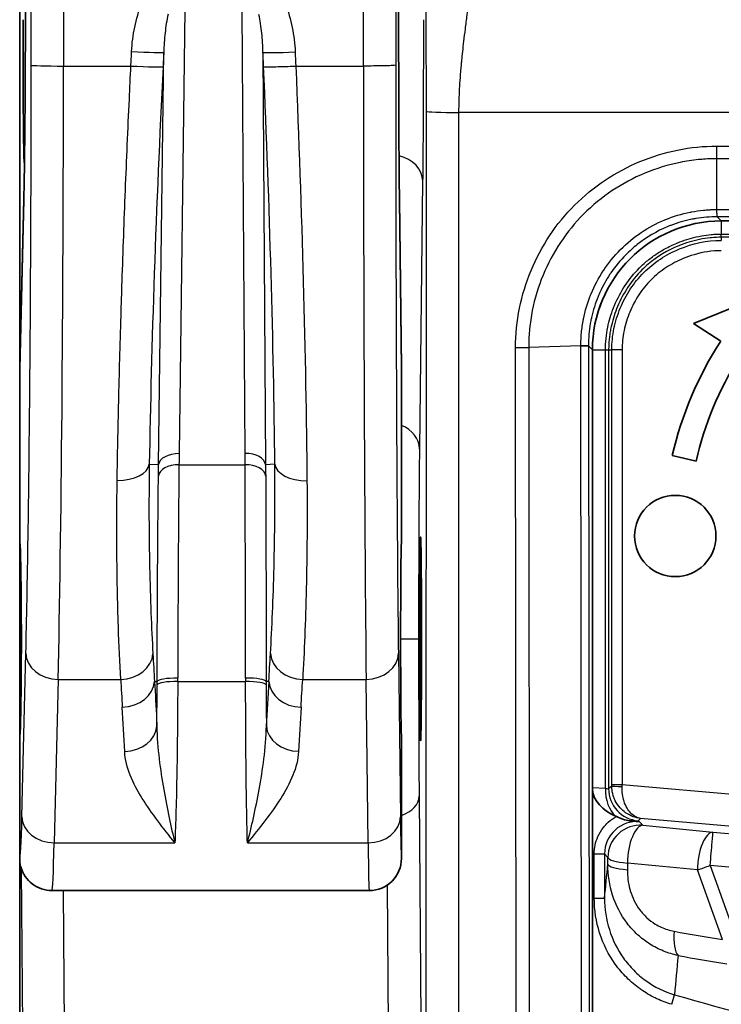
# Model space of a CAD drawing. Units: millimetres. Extents: x 43 to 4798, y 24 to 1570.
# Drawn here: x 517 to 542, y 705 to 741 of the extents above; entities that cross this region are included whole.
import ezdxf

# ---------------------------------------------------------------- set-up
doc = ezdxf.new("R2010")
doc.units = ezdxf.units.MM
doc.header["$LTSCALE"] = 3
doc.layers.add('Visible (ISO)', color=7, linetype='Continuous', lineweight=35)
doc.layers.add('Visible Narrow (ISO)', color=7, linetype='Continuous', lineweight=25)

msp = doc.modelspace()

# ---------------------------------------------------------------- linework, layer by layer
at = {"layer": 'Visible (ISO)'}
for p, q in [((516.558, 749.432), (516.558, 728.389)), ((516.768, 741.271), (516.768, 746.986)), ((530.55, 741.271), (530.55, 746.986)), ((530.55, 741.271), (530.55, 741.271)), ((516.559, 728.422), (516.709, 734.663)), ((530.58, 734.649), (530.655, 728.415)), ((564.566, 733.842), (542.465, 733.842)), ((545.865, 731.845), (541.438, 730.057)), ((541.438, 730.057), (542.445, 729.403)), ((537.704, 729.081), (537.704, 698.244)), ((516.558, 728.389), (516.558, 721.983)), ((530.655, 728.397), (530.655, 721.983)), ((540.654, 725.183), (541.531, 724.981)), ((516.558, 721.983), (516.558, 714.839)), ((516.558, 714.839), (516.558, 710.315)), ((530.655, 714.839), (530.655, 710.315)), ((516.558, 710.315), (516.558, 705.019)), ((517.749, 709.124), (529.464, 709.124))]:
    msp.add_line(p, q, dxfattribs=at)
msp.add_circle((540.765, 722.214), 1.5, dxfattribs=at)
for radius, start in [(12.3, 128.4621), (13.2, 147)]:
    msp.add_arc((553.515, 722.214), radius, start, 167, dxfattribs=at)
for centre, major_axis, ratio, start_param, end_param in [((529.389, 734.635), (1.191, 0.014), 0.810173, 6.268298, 6.283185), ((542.468, 729.078), (-3.37, 3.37), 0.999315, 5.49813, 7.068241), ((517.154, 703.726), (-0.594, 24.707), 0.001432, 0.029704, 0.059476), ((529.861, 695.503), (-0.793, -32.927), 0.001075, 3.096973, 3.111861), ((516.558, 718.411), (0, 3.572), 0.017455, 3.141593, 6.283185), ((530.655, 718.411), (0, 3.572), 0.008727, 0, 3.141593), ((539.428, 712.876), (-1.728, 0.108), 0.687647, 0.123415, 1.088455), ((529.465, 710.315), (0.173, -1.178), 0.99999, 6.13713, 7.70791), ((517.749, 718.411), (0, 9.287), 0.015217, 3.14136, 3.141593), ((529.464, 718.411), (0, -9.287), 0.015217, 0, 0.000642), ((516.641, 705.019), (0, -9.525), 0.008727, 4.712392, 5.497811)]:
    msp.add_ellipse(centre, major_axis=major_axis, ratio=ratio, start_param=start_param, end_param=end_param, dxfattribs=at)
msp.add_ellipse((531.363, 718.411), major_axis=(0, -3.762), ratio=0.008727, dxfattribs=at)
for points, knots in [([(516.735, 736.078), (516.733, 736.027), (516.73, 736.001), (516.728, 736.001), (516.725, 736.001), (516.722, 736.035), (516.719, 736.103), (516.716, 736.17), (516.713, 736.271), (516.71, 736.403), (516.707, 736.535), (516.705, 736.698), (516.702, 736.89), (516.7, 737.081), (516.697, 737.302), (516.695, 737.545), (516.693, 737.789), (516.691, 738.056), (516.689, 738.344), (516.688, 738.63), (516.686, 738.936), (516.685, 739.255), (516.684, 739.573), (516.683, 739.905), (516.682, 740.243), (516.682, 740.582), (516.682, 740.926), (516.682, 741.271)], [-0.6121219, -0.6121219, -0.6121219, -0.6121219, -0.5519599, -0.5519599, -0.5519599, -0.4828258, -0.4828258, -0.4828258, -0.413833, -0.413833, -0.413833, -0.3447085, -0.3447085, -0.3447085, -0.275773, -0.275773, -0.275773, -0.2067127, -0.2067127, -0.2067127, -0.1378726, -0.1378726, -0.1378726, -0.0690271, -0.0690271, -0.0690271, 0, 0, 0, 0]), ([(516.709, 734.663), (516.721, 735.155), (516.732, 735.767), (516.749, 737.154), (516.757, 737.956), (516.766, 739.588), (516.768, 740.434), (516.768, 741.271)], [0, 0, 0, 0, 0.1693922, 0.1693922, 0.3446713, 0.3446713, 0.512056, 0.512056, 0.512056, 0.512056]), ([(530.58, 734.635), (530.571, 735.391), (530.563, 736.397), (530.553, 738.693), (530.55, 739.981), (530.55, 741.271)], [2.1971102, 2.1971102, 2.1971102, 2.1971102, 2.6693514, 2.6693514, 3.1415927, 3.1415927, 3.1415927, 3.1415927]), ([(537.556, 729.228), (537.554, 729.228), (537.535, 729.228), (537.469, 729.228), (537.42, 729.228), (537.335, 729.229), (537.308, 729.229), (537.279, 729.23)], [0, 0, 0, 0, 0.4142153, 0.4142153, 0.8286071, 0.8286071, 0.9999999, 0.9999999, 0.9999999, 0.9999999]), ([(538.589, 711.861), (538.664, 711.829), (538.741, 711.793), (538.92, 711.731), (539, 711.714), (539.077, 711.706)], [-0.03421478, -0.03421478, -0.03421478, -0.03421478, -0.0172064, -0.0172064, 0, 0, 0, 0]), ([(539.077, 711.706), (539.14, 711.7), (539.203, 711.694), (539.313, 711.682), (539.358, 711.678), (539.425, 711.671), (539.432, 711.67), (539.448, 711.668)], [0.00000138, 0.00000138, 0.00000138, 0.00000138, 0.01409678, 0.01409678, 0.02511479, 0.02511479, 0.02877206, 0.02877206, 0.02877206, 0.02877206]), ([(516.57, 710.107), (516.567, 710.124), (516.564, 710.152), (516.561, 710.198), (516.56, 710.22), (516.559, 710.258), (516.559, 710.269), (516.558, 710.287), (516.558, 710.293), (516.558, 710.304), (516.558, 710.309), (516.558, 710.315)], [-0.04074189, -0.04074189, -0.04074189, -0.04074189, -0.01571276, -0.01571276, -0.00568724, -0.00568724, -0.00243648, -0.00243648, -0.0011423, -0.0011423, -0.000001, -0.000001, -0.000001, -0.000001]), ([(517.749, 709.125), (517.62, 709.125), (517.488, 709.147), (517.243, 709.23), (517.126, 709.293), (516.922, 709.449), (516.832, 709.544), (516.732, 709.69), (516.705, 709.737), (516.664, 709.818), (516.648, 709.853), (516.614, 709.94), (516.599, 709.988), (516.581, 710.058), (516.575, 710.084), (516.57, 710.107)], [0, 0, 0, 0, 0.0260802, 0.0260802, 0.0522796, 0.0522796, 0.0783178, 0.0783178, 0.0899855, 0.0899855, 0.0992322, 0.0992322, 0.1144603, 0.1144603, 0.1264042, 0.1264042, 0.1264042, 0.1264042])]:
    msp.add_open_spline(points, degree=3, knots=knots, dxfattribs=at)
for points in [[(537.87, 730.331), (537.96, 730.657), (538.084, 730.975), (538.239, 731.276)], [(538.589, 711.861), (538.58, 711.865), (538.57, 711.869), (538.56, 711.873)]]:
    msp.add_open_spline(points, degree=3, dxfattribs=at)
at = {"layer": 'Visible Narrow (ISO)'}
for p, q in [((516.768, 746.986), (516.768, 741.271)), ((530.55, 741.271), (530.55, 746.986)), ((522.653, 741.653), (522.445, 725.257)), ((524.879, 725.261), (524.774, 741.653)), ((516.768, 741.271), (516.768, 741.271)), ((521.685, 724.847), (521.878, 740.069)), ((525.542, 740.064), (525.639, 724.846)), ((518.175, 739.561), (520.664, 739.561)), ((520.664, 739.561), (520.665, 739.561)), ((526.752, 739.561), (526.753, 739.561)), ((526.753, 739.561), (529.252, 739.561)), ((531.562, 695.199), (531.575, 737.888)), ((532.766, 737.846), (532.753, 695.158)), ((574.265, 737.846), (532.766, 737.846)), ((542.301, 736.604), (564.729, 736.604)), ((542.301, 734.264), (542.301, 736.137)), ((564.73, 736.137), (542.301, 736.137)), ((531.437, 735.316), (531.318, 725.434)), ((538.82, 735.2), (538.82, 735.2)), ((516.709, 734.635), (516.558, 728.389)), ((530.655, 728.397), (530.58, 734.635)), ((542.301, 734.264), (564.729, 734.264)), ((564.72, 733.996), (542.31, 733.996)), ((542.31, 733.996), (542.465, 733.842)), ((542.465, 733.842), (542.465, 733.36)), ((541.78, 733.181), (541.781, 733.182)), ((542.465, 733.36), (564.566, 733.36)), ((564.566, 733.241), (542.465, 733.241)), ((542.465, 733.241), (542.465, 733.125)), ((540.482, 732.731), (540.48, 732.731)), ((534.896, 698.088), (534.867, 729.165)), ((537.279, 729.23), (535.352, 729.172)), ((535.352, 729.172), (535.381, 698.088)), ((537.308, 698.146), (537.279, 729.23)), ((537.704, 729.081), (537.556, 729.228)), ((537.556, 729.228), (537.585, 698.16)), ((537.704, 729.081), (538.186, 729.081)), ((538.186, 712.902), (538.186, 729.081)), ((538.304, 729.081), (538.304, 712.888)), ((538.304, 729.081), (538.42, 729.081)), ((538.42, 713.044), (538.42, 729.081)), ((538.801, 729.081), (538.42, 729.081)), ((538.801, 729.081), (538.801, 713.044)), ((521.345, 724.864), (521.685, 724.847)), ((522.44, 724.844), (524.881, 724.844)), ((525.979, 724.862), (525.639, 724.846)), ((516.621, 718.411), (516.595, 718.411)), ((531.287, 718.411), (530.624, 718.411)), ((516.641, 711.852), (516.787, 717.887)), ((530.541, 717.887), (530.614, 711.852)), ((517.978, 716.923), (517.832, 710.887)), ((517.978, 716.923), (520.288, 716.923)), ((521.537, 716.845), (521.633, 716.844)), ((522.394, 716.844), (524.9, 716.844)), ((525.757, 716.845), (525.661, 716.844)), ((527.008, 716.923), (529.35, 716.923)), ((529.423, 710.887), (529.35, 716.923)), ((537.704, 712.932), (538.186, 712.902)), ((538.304, 712.888), (538.42, 712.994)), ((538.42, 713.044), (538.801, 713.044)), ((538.801, 713.044), (550.152, 712.051)), ((531.306, 712.611), (531.371, 704.341)), ((522.076, 711.815), (522.076, 711.815)), ((525.19, 711.815), (525.19, 711.815)), ((539.486, 711.79), (539.391, 711.702)), ((539.448, 711.668), (539.571, 711.535)), ((553.1, 710.598), (539.486, 711.79)), ((539.571, 711.535), (542.156, 711.28)), ((542.156, 711.28), (553.1, 710.323)), ((517.832, 710.887), (522.29, 710.887)), ((524.965, 710.887), (529.423, 710.887)), ((537.773, 708.843), (537.773, 710.483)), ((537.773, 710.483), (538.154, 710.483)), ((538.277, 710.349), (538.154, 710.483)), ((538.154, 710.483), (538.154, 708.843)), ((538.276, 710.102), (538.277, 710.349)), ((516.685, 702.525), (516.627, 709.907)), ((538.996, 710.142), (538.995, 709.895)), ((541.581, 709.888), (538.996, 710.142)), ((542.505, 707.318), (541.581, 709.888)), ((553.515, 709.051), (542.052, 710.053)), ((542.052, 710.053), (542.976, 707.483)), ((518.166, 709.124), (518.209, 703.544)), ((530.181, 703.544), (530.135, 709.331)), ((537.773, 708.843), (538.154, 708.843)), ((540.633, 704.928), (540.736, 705.281))]:
    msp.add_line(p, q, dxfattribs=at)
msp.add_arc((572.674, 814.95), 114.224, 253.7633, 259.93484, dxfattribs=at)
for centre, major_axis, ratio, start_param, end_param in [((520.552, 737.56), (-0.335, -6.772), 0.002091, 1.870846, 1.954359), ((520.691, 740.13), (1.189, -0.059), 0.030636, 4.7139, 6.230801), ((526.73, 740.117), (-1.19, -0.051), 0.030747, 0.052385, 1.569476), ((526.878, 736.884), (-0.317, 7.336), 0.001613, 1.120016, 1.197332), ((518.175, 739.592), (-1.191, 0.001), 0.026294, 0.017706, 1.5708), ((517.697, 740.074), (0, 28.575), 0.016728, 3.767906, 4.694425), ((520.664, 739.592), (1.189, -0.059), 0.026259, 4.714132, 6.230822), ((529.49, 740.074), (0, 28.575), 0.008363, 1.58876, 2.515279), ((532.766, 737.888), (-1.191, 0), 0.034899, 0.008732, 1.570807), ((536.058, 738.063), (-0.133, -7.059), 0.46603, 4.712308, 4.751869), ((530.247, 735.316), (1.191, -0.014), 0.810173, 0.014887, 1.309647), ((517.899, 734.635), (-1.19, 0.029), 0.810113, 0, 0.029773), ((542.465, 733.622), (0, -0.381), 0.000125, 0.02618, 0.811578), ((534.867, 729.192), (-0.762, -0.002), 0.034899, 1.570699, 2.260622), ((537.923, 729.081), (0.381, 0), 0.000362, 5.471607, 6.257005), ((530.128, 725.434), (1.191, -0.014), 0.810173, 0.014887, 1.121468), ((522.445, 724.808), (-0.762, 0.01), 0.588731, 4.719874, 6.218394), ((524.879, 724.813), (0.762, 0.005), 0.588755, 0.064793, 1.567054), ((520.157, 724.925), (1.19, -0.019), 0.553161, 4.721288, 6.220321), ((522.44, 724.396), (-0.762, 0.008), 0.588744, 4.718222, 6.218393), ((524.881, 724.396), (0.762, 0.003), 0.58876, 0.064793, 1.568514), ((527.166, 724.915), (-1.191, -0.012), 0.553558, 0.062884, 1.565429), ((517.978, 717.887), (-1.19, 0.029), 0.810113, 0.029773, 1.590339), ((520.288, 717.887), (1.189, 0.067), 0.80975, 4.666668, 6.193874), ((1276.091, 718.664), (-754.932, 21.013), 0.583607, 0.049461, 0.05178), ((-335.386, 716.911), (861.562, 27.702), 0.583659, 6.22802, 6.230056), ((527.008, 717.887), (-1.189, 0.07), 0.809718, 0.089305, 1.618116), ((529.35, 717.887), (1.191, 0.014), 0.810173, 4.702617, 6.268298), ((1273.263, 731.543), (-753.388, 0), 0.586162, 0.033113, 0.035441), ((520.348, 716.86), (1.188, 0.072), 0.809685, 4.663459, 6.193888), ((521.448, 717.781), (0.011, 8.829), 0.021209, 4.415395, 4.592496), ((522.394, 716.835), (-0.762, 0.002), 0.175343, 4.71285, 6.230001), ((522.394, 716.715), (-0.762, 0.003), 0.168782, 4.713054, 6.230063), ((518.962, 713.924), (-0.626, -18.68), 0.180689, 1.733805, 1.740582), ((528.039, 713.868), (-0.554, 18.747), 0.164828, 1.39971, 1.406526), ((524.9, 716.836), (0.762, 0.001), 0.175403, 0.053185, 1.570598), ((524.9, 716.715), (0.762, 0.002), 0.168783, 0.053123, 1.570402), ((525.685, 716.731), (-0.003, 1.567), 0.015647, 1.498649, 1.575562), ((525.772, 717.782), (-0.006, 8.857), 0.012682, 1.690556, 1.866222), ((586.791, 916.24), (-58.636, -216.446), 0.081847, 5.905191, 5.925132), ((526.946, 716.858), (-1.188, 0.074), 0.80966, 0.089292, 1.620931), ((-332.747, 734.201), (860.26, 0), 0.586162, 6.24687, 6.248913), ((520.436, 715.228), (1.189, 0.056), 0.809891, 4.67461, 6.193826), ((526.855, 715.23), (-1.189, 0.059), 0.809847, 0.08935, 1.611214), ((539.005, 712.902), (0.074, 1.188), 0.687647, 1.613778, 2.659252), ((537.974, 713.006), (-0.33, 0.118), 0.101696, 2.302539, 3.150407), ((539.495, 712.888), (-0.804, 0.878), 0.99937, 0.829345, 2.312247), ((538.399, 713.046), (0, 0.813), 0.026086, 4.648391, 4.710105), ((538.801, 712.994), (-0.381, 0.001), 0.06145, 0.02623, 1.56552), ((538.78, 713.046), (-0.033, -1.192), 0.017811, 1.508022, 1.569736), ((530.116, 712.611), (1.191, 0.009), 0.669119, 5.177384, 6.271442), ((516.559, 718.413), (0, -8.098), 0.017452, 6.280612, 6.909416), ((517.832, 711.852), (-1.19, 0.029), 0.810113, 0.029773, 1.590339), ((529.423, 711.852), (1.191, 0.014), 0.810173, 4.702617, 6.268298), ((539.346, 710.482), (-0.805, 0.879), 0.99877, 5.454529, 7.111843), ((538.034, 711.82), (-1.357, 0.116), 0.027614, 2.449436, 3.116329), ((539.467, 710.349), (0.878, 0.804), 0.99925, 0.742139, 2.399454), ((539.467, 710.349), (0.117, 1.185), 0.385344, 0.028372, 1.784001), ((542.052, 710.094), (0.117, 1.185), 0.385344, 0.028372, 1.784001), ((542.052, 710.094), (0.104, 1.186), 0.003041, 4.677615, 6.257005), ((517.749, 718.411), (0, 9.287), 0.015217, 3.141593, 3.767906), ((529.465, 718.412), (0, -9.287), 0.007608, 5.656887, 6.282545), ((539.467, 710.349), (-1.191, 0.006), 0.191182, 0.026672, 1.1651), ((539.466, 710.102), (-1.191, 0.006), 0.191182, 0.026672, 1.1651), ((542.052, 710.094), (-1.12, -0.403), 0.032845, 1.125229, 1.558993), ((541.192, 707.832), (-0.212, -1.172), 0.369177, 4.956172, 6.000962), ((550.731, 821.559), (47.178, -107.465), 0.90188, 5.737177, 5.753787), ((551.281, 821.677), (-47.449, 108.468), 0.903598, 2.594956, 2.611567)]:
    msp.add_ellipse(centre, major_axis=major_axis, ratio=ratio, start_param=start_param, end_param=end_param, dxfattribs=at)
for points, knots in [([(517.839, 806.861), (517.862, 806.227), (517.884, 805.425), (517.924, 803.599), (517.943, 802.574), (517.97, 800.91), (517.979, 800.341), (517.992, 799.469), (517.996, 799.175), (518.004, 798.584), (518.008, 798.281), (518.018, 797.341), (518.024, 796.681), (518.036, 795.323), (518.041, 794.623), (518.057, 792.485), (518.066, 791.038), (518.082, 788.119), (518.089, 786.648), (518.108, 782.207), (518.119, 779.214), (518.138, 773.186), (518.145, 770.148), (518.158, 764.057), (518.163, 761.007), (518.171, 754.896), (518.174, 751.835), (518.176, 747.236), (518.177, 745.701), (518.177, 743.398), (518.177, 742.63), (518.176, 741.479), (518.176, 741.095), (518.176, 740.328), (518.175, 739.941), (518.175, 739.561)], [0, 0, 0, 0, 0.00304495, 0.00304495, 0.0060899, 0.0060899, 0.00761238, 0.00761238, 0.00837361, 0.00837361, 0.00913485, 0.00913485, 0.01065733, 0.01065733, 0.0121798, 0.0121798, 0.01522475, 0.01522475, 0.0182697, 0.0182697, 0.0243596, 0.0243596, 0.0304495, 0.0304495, 0.0365394, 0.0365394, 0.0426293, 0.0426293, 0.04567425, 0.04567425, 0.04719673, 0.04719673, 0.04795796, 0.04795796, 0.0487192, 0.0487192, 0.0487192, 0.0487192]), ([(516.985, 739.592), (516.985, 739.925), (516.985, 740.257), (516.985, 740.87), (516.986, 741.15), (516.986, 742.186), (516.986, 742.944), (516.986, 744.994), (516.986, 746.287), (516.986, 747.8), (516.986, 748.022), (516.984, 750.682), (516.983, 753.115), (516.98, 755.546)], [0, 0, 0, 0, 0.00066566, 0.00066566, 0.00122514, 0.00122514, 0.00273971, 0.00273971, 0.00532532, 0.00532532, 0.00576981, 0.00576981, 0.01065064, 0.01065064, 0.01065064, 0.01065064]), ([(529.252, 739.561), (529.251, 741.647), (529.251, 743.735), (529.251, 747.908), (529.252, 749.993), (529.252, 752.079)], [-0.00000006, -0.00000006, -0.00000006, -0.00000006, 0.004174959, 0.004174959, 0.008349871, 0.008349871, 0.008349871, 0.008349871]), ([(530.443, 752.025), (530.441, 748.276), (530.441, 744.527), (530.442, 740.381), (530.442, 739.987), (530.442, 739.592)], [0, 0, 0, 0, 0.007499535, 0.007499535, 0.008288715, 0.008288715, 0.008288715, 0.008288715]), ([(533.321, 744.101), (533.324, 743.768), (533.299, 743.36), (533.245, 742.845), (533.243, 742.83), (533.24, 742.806), (533.239, 742.798), (533.238, 742.789), (533.236, 742.764), (533.228, 742.698), (533.221, 742.631), (533.204, 742.489), (533.191, 742.385), (533.148, 742.038), (533.112, 741.762), (533.059, 741.356), (533.048, 741.269), (533.026, 741.098), (533.015, 741.015), (532.985, 740.772), (532.966, 740.621), (532.917, 740.2), (532.891, 739.963), (532.871, 739.764), (532.87, 739.753), (532.868, 739.736), (532.867, 739.73), (532.866, 739.711), (532.861, 739.663), (532.85, 739.54), (532.827, 739.278), (532.811, 739.062), (532.784, 738.641), (532.773, 738.375), (532.769, 738.126)], [0, 0, 0, 0, 0.2400589, 0.2400589, 0.2475607, 0.2475607, 0.2513116, 0.2513116, 0.2550625, 0.2700662, 0.3000736, 0.3000736, 0.3600883, 0.3600883, 0.4801177, 0.4801177, 0.5101251, 0.5101251, 0.5401324, 0.5401324, 0.6001471, 0.6001471, 0.7201766, 0.7201766, 0.7276784, 0.7276784, 0.7314293, 0.7314293, 0.7351802, 0.7501839, 0.7801913, 0.840206, 0.840206, 0.9602354, 0.9602354, 0.9602354, 0.9602354]), ([(531.575, 737.888), (531.575, 738.342), (531.575, 738.801), (531.574, 739.266), (531.574, 739.297), (531.574, 739.33), (531.574, 739.359), (531.572, 739.796), (531.571, 740.226), (531.569, 740.649), (531.568, 740.662), (531.568, 740.678), (531.568, 740.689), (531.566, 741.055), (531.564, 741.419), (531.561, 741.782), (531.561, 741.794), (531.561, 741.808), (531.561, 741.817), (531.558, 742.113), (531.556, 742.434), (531.552, 742.78)], [0, 0, 0, 0, 0.234375, 0.234375, 0.234375, 0.25, 0.25, 0.25, 0.492188, 0.492188, 0.492188, 0.5, 0.5, 0.5, 0.742188, 0.742188, 0.742188, 0.75, 0.75, 0.75, 1, 1, 1, 1]), ([(520.691, 740.093), (520.706, 740.4), (520.743, 740.701), (520.805, 740.998), (520.866, 741.295), (520.951, 741.586), (521.071, 741.87)], [0, 0, 0, 0, 0.000605887, 0.000605887, 0.000605887, 0.001211773, 0.001211773, 0.001211773, 0.001211773]), ([(526.361, 741.86), (526.478, 741.576), (526.562, 741.284), (526.622, 740.987), (526.681, 740.69), (526.717, 740.386), (526.73, 740.08)], [0, 0, 0, 0, 0.000606222, 0.000606222, 0.000606222, 0.001212445, 0.001212445, 0.001212445, 0.001212445]), ([(522.036, 741.472), (521.987, 741.244), (521.953, 741.014), (521.927, 740.784), (521.902, 740.547), (521.886, 740.308), (521.878, 740.069)], [0, 0, 0, 0, 0.000495544, 0.000495544, 0.000495544, 0.00100713, 0.00100713, 0.00100713, 0.00100713]), ([(525.542, 740.064), (525.536, 740.303), (525.522, 740.542), (525.498, 740.779), (525.474, 741.01), (525.441, 741.24), (525.394, 741.468)], [0, 0, 0, 0, 0.000511799, 0.000511799, 0.000511799, 0.001007545, 0.001007545, 0.001007545, 0.001007545]), ([(516.768, 741.271), (516.768, 739.981), (516.763, 738.693), (516.742, 736.397), (516.727, 735.391), (516.709, 734.635)], [0, 0, 0, 0, 0.4722413, 0.4722413, 0.9444825, 0.9444825, 0.9444825, 0.9444825]), ([(531.464, 741.271), (531.464, 740.114), (531.462, 738.958), (531.452, 736.897), (531.446, 735.995), (531.437, 735.316)], [3.1415927, 3.1415927, 3.1415927, 3.1415927, 3.6138339, 3.6138339, 4.0860752, 4.0860752, 4.0860752, 4.0860752]), ([(516.787, 717.887), (516.816, 719.106), (516.844, 720.554), (516.869, 722.195), (516.893, 723.793), (516.914, 725.574), (516.931, 727.471), (516.948, 729.368), (516.962, 731.381), (516.971, 733.428), (516.98, 735.479), (516.984, 737.562), (516.985, 739.592)], [5.3387028, 5.3387028, 5.3387028, 5.3387028, 5.5748724, 5.5748724, 5.5748724, 5.8048769, 5.8048769, 5.8048769, 6.0349524, 6.0349524, 6.0349524, 6.2655857, 6.2655857, 6.2655857, 6.2655857]), ([(530.442, 739.592), (530.441, 739.589), (530.424, 739.586), (530.391, 739.583), (530.353, 739.58), (530.294, 739.577), (530.216, 739.574), (530.178, 739.572), (530.136, 739.571), (530.089, 739.57), (530.003, 739.568), (529.904, 739.566), (529.796, 739.564), (529.766, 739.564), (529.736, 739.563), (529.705, 739.563), (529.599, 739.562), (529.487, 739.561), (529.373, 739.561), (529.333, 739.561), (529.292, 739.561), (529.252, 739.561)], [-0.000042847, -0.000042847, -0.000042847, -0.000042847, 0.000182903, 0.000182903, 0.000182903, 0.000448786, 0.000448786, 0.000448786, 0.000580481, 0.000580481, 0.000580481, 0.000824994, 0.000824994, 0.000824994, 0.000892145, 0.000892145, 0.000892145, 0.001122362, 0.001122362, 0.001122362, 0.001203809, 0.001203809, 0.001203809, 0.001203809]), ([(530.442, 739.592), (530.442, 737.562), (530.445, 735.479), (530.449, 733.428), (530.454, 731.381), (530.46, 729.368), (530.469, 727.471), (530.477, 725.574), (530.488, 723.793), (530.5, 722.195), (530.512, 720.554), (530.526, 719.106), (530.541, 717.887)], [3.1591922, 3.1591922, 3.1591922, 3.1591922, 3.3898255, 3.3898255, 3.3898255, 3.6199011, 3.6199011, 3.6199011, 3.8499056, 3.8499056, 3.8499056, 4.0860752, 4.0860752, 4.0860752, 4.0860752]), ([(520.157, 724.266), (520.171, 725.195), (520.19, 726.169), (520.214, 727.178), (520.238, 728.199), (520.266, 729.256), (520.3, 730.338), (520.313, 730.763), (520.326, 731.192), (520.341, 731.624), (520.377, 732.724), (520.418, 733.845), (520.463, 734.975), (520.507, 736.093), (520.556, 737.219), (520.607, 738.342), (520.626, 738.749), (520.645, 739.155), (520.664, 739.561)], [3.3258986, 3.3258986, 3.3258986, 3.3258986, 3.4446218, 3.4446218, 3.4446218, 3.5647221, 3.5647221, 3.5647221, 3.6118988, 3.6118988, 3.6118988, 3.732028, 3.732028, 3.732028, 3.8510075, 3.8510075, 3.8510075, 3.8941478, 3.8941478, 3.8941478, 3.8941478]), ([(521.852, 739.531), (521.725, 736.987), (521.614, 734.396), (521.528, 731.915), (521.441, 729.405), (521.379, 727.01), (521.345, 724.864)], [2.3886731, 2.3886731, 2.3886731, 2.3886731, 2.6712853, 2.6712853, 2.6712853, 2.9572868, 2.9572868, 2.9572868, 2.9572868]), ([(525.565, 739.539), (525.571, 739.536), (525.593, 739.534), (525.632, 739.533), (525.678, 739.532), (525.748, 739.531), (525.837, 739.532), (525.867, 739.533), (525.9, 739.533), (525.934, 739.534), (526.032, 739.536), (526.145, 739.539), (526.269, 739.542), (526.283, 739.543), (526.297, 739.543), (526.312, 739.544), (526.415, 739.547), (526.523, 739.551), (526.633, 739.556), (526.673, 739.557), (526.712, 739.559), (526.752, 739.561)], [-0.000042837, -0.000042837, -0.000042837, -0.000042837, 0.000186273, 0.000186273, 0.000186273, 0.00046751, 0.00046751, 0.00046751, 0.00056344, 0.00056344, 0.00056344, 0.000835523, 0.000835523, 0.000835523, 0.000866579, 0.000866579, 0.000866579, 0.00109033, 0.00109033, 0.00109033, 0.001169718, 0.001169718, 0.001169718, 0.001169718]), ([(525.979, 724.862), (525.958, 727.008), (525.911, 729.405), (525.84, 731.917), (525.77, 734.4), (525.676, 736.992), (525.565, 739.539)], [0.1175867, 0.1175867, 0.1175867, 0.1175867, 0.403809, 0.403809, 0.403809, 0.6866395, 0.6866395, 0.6866395, 0.6866395]), ([(526.753, 739.561), (526.864, 736.907), (526.958, 734.205), (527.028, 731.618), (527.099, 728.996), (527.146, 726.495), (527.166, 724.255)], [5.5969102, 5.5969102, 5.5969102, 5.5969102, 5.8793775, 5.8793775, 5.8793775, 6.1655986, 6.1655986, 6.1655986, 6.1655986]), ([(534.867, 729.165), (534.866, 729.656), (534.916, 730.14), (535.013, 730.619), (535.11, 731.098), (535.254, 731.567), (535.44, 732.014), (535.626, 732.461), (535.855, 732.892), (536.126, 733.299), (536.397, 733.706), (536.704, 734.081), (537.046, 734.424), (537.388, 734.766), (537.77, 735.079), (538.175, 735.348), (538.58, 735.618), (539.008, 735.846), (539.457, 736.033), (539.906, 736.22), (540.378, 736.365), (540.853, 736.461), (541.328, 736.556), (541.81, 736.606), (542.301, 736.604)], [0, 0, 0, 0, 0.000974705, 0.000974705, 0.000974705, 0.001949538, 0.001949538, 0.001949538, 0.002924307, 0.002924307, 0.002924307, 0.003899076, 0.003899076, 0.003899076, 0.004873845, 0.004873845, 0.004873845, 0.005848614, 0.005848614, 0.005848614, 0.006823379, 0.006823379, 0.006823379, 0.007797639, 0.007797639, 0.007797639, 0.007797639]), ([(542.301, 736.137), (542.301, 736.206), (542.301, 736.284), (542.301, 736.368), (542.301, 736.444), (542.302, 736.524), (542.301, 736.604)], [0.0000004, 0.0000004, 0.0000004, 0.0000004, 0.5267055, 0.5267055, 0.5267055, 0.9999979, 0.9999979, 0.9999979, 0.9999979]), ([(542.301, 736.137), (542.115, 736.138), (541.926, 736.131), (541.74, 736.116), (541.699, 736.113), (541.658, 736.109), (541.618, 736.105), (541.392, 736.083), (541.168, 736.049), (540.947, 736.004), (540.502, 735.915), (540.059, 735.779), (539.638, 735.604), (539.218, 735.429), (538.818, 735.215), (538.439, 734.963), (538.06, 734.711), (537.702, 734.418), (537.382, 734.098), (537.062, 733.777), (536.776, 733.425), (536.523, 733.044), (536.27, 732.662), (536.056, 732.258), (535.882, 731.84), (535.709, 731.421), (535.574, 730.982), (535.485, 730.534), (535.44, 730.31), (535.406, 730.084), (535.384, 729.857), (535.364, 729.659), (535.354, 729.457), (535.352, 729.258), (535.352, 729.23), (535.352, 729.201), (535.352, 729.172)], [-0.00000006, -0.00000006, -0.00000006, -0.00000006, 0.000371821, 0.000371821, 0.000371821, 0.00045317, 0.00045317, 0.00045317, 0.000905413, 0.000905413, 0.000905413, 0.001812944, 0.001812944, 0.001812944, 0.002719323, 0.002719323, 0.002719323, 0.003625262, 0.003625262, 0.003625262, 0.004532245, 0.004532245, 0.004532245, 0.005438706, 0.005438706, 0.005438706, 0.006345167, 0.006345167, 0.006345167, 0.006798397, 0.006798397, 0.006798397, 0.007194439, 0.007194439, 0.007194439, 0.007251628, 0.007251628, 0.007251628, 0.007251628]), ([(537.279, 729.23), (537.279, 729.24), (537.279, 729.25), (537.28, 729.261), (537.28, 729.271), (537.28, 729.281), (537.28, 729.291), (537.28, 729.31), (537.28, 729.329), (537.281, 729.349), (537.281, 729.358), (537.281, 729.367), (537.281, 729.376), (537.282, 729.384), (537.282, 729.392), (537.282, 729.4), (537.285, 729.483), (537.29, 729.566), (537.296, 729.649), (537.31, 729.816), (537.332, 729.983), (537.362, 730.147), (537.366, 730.17), (537.371, 730.193), (537.375, 730.215), (537.436, 730.521), (537.524, 730.819), (537.64, 731.109), (537.646, 731.125), (537.653, 731.14), (537.659, 731.156), (537.781, 731.451), (537.931, 731.735), (538.105, 732), (538.11, 732.009), (538.116, 732.017), (538.122, 732.026), (538.301, 732.295), (538.505, 732.546), (538.735, 732.778), (538.739, 732.782), (538.743, 732.786), (538.747, 732.79), (538.982, 733.026), (539.238, 733.236), (539.511, 733.418), (539.782, 733.599), (540.073, 733.755), (540.376, 733.881), (540.384, 733.884), (540.392, 733.888), (540.4, 733.891), (540.698, 734.013), (541.003, 734.105), (541.316, 734.167), (541.331, 734.17), (541.346, 734.173), (541.361, 734.176), (541.507, 734.204), (541.656, 734.225), (541.805, 734.24), (541.823, 734.242), (541.841, 734.243), (541.859, 734.245), (541.924, 734.251), (541.988, 734.255), (542.053, 734.258), (542.072, 734.259), (542.091, 734.26), (542.111, 734.261), (542.143, 734.262), (542.176, 734.263), (542.208, 734.263), (542.239, 734.264), (542.27, 734.264), (542.301, 734.264)], [-0.00000006, -0.00000006, -0.00000006, -0.00000006, 0.000020644, 0.000020644, 0.000020644, 0.000040701, 0.000040701, 0.000040701, 0.000079562, 0.000079562, 0.000079562, 0.000097778, 0.000097778, 0.000097778, 0.000113753, 0.000113753, 0.000113753, 0.00028047, 0.00028047, 0.00028047, 0.000616265, 0.000616265, 0.000616265, 0.000662471, 0.000662471, 0.000662471, 0.001290833, 0.001290833, 0.001290833, 0.001325002, 0.001325002, 0.001325002, 0.001966488, 0.001966488, 0.001966488, 0.001987533, 0.001987533, 0.001987533, 0.002641023, 0.002641023, 0.002641023, 0.002652325, 0.002652325, 0.002652325, 0.003315894, 0.003315894, 0.003315894, 0.003975125, 0.003975125, 0.003975125, 0.003992222, 0.003992222, 0.003992222, 0.004637656, 0.004637656, 0.004637656, 0.004668182, 0.004668182, 0.004668182, 0.004968921, 0.004968921, 0.004968921, 0.005004879, 0.005004879, 0.005004879, 0.005134554, 0.005134554, 0.005134554, 0.005172944, 0.005172944, 0.005172944, 0.005238075, 0.005238075, 0.005238075, 0.005300187, 0.005300187, 0.005300187, 0.005300187]), ([(542.31, 733.996), (542.309, 733.998), (542.308, 734.016), (542.307, 734.049), (542.306, 734.081), (542.305, 734.128), (542.303, 734.188), (542.303, 734.211), (542.302, 734.237), (542.301, 734.264)], [0, 0, 0, 0, 0.414841, 0.414841, 0.414841, 0.831989, 0.831989, 0.831989, 1, 1, 1, 1]), ([(542.31, 733.996), (542.047, 733.996), (541.783, 733.974), (541.476, 733.923), (541.427, 733.914), (541.114, 733.852), (540.857, 733.777), (540.566, 733.665), (540.526, 733.65), (540.081, 733.465), (539.702, 733.242), (539.213, 732.855), (539.074, 732.73), (538.734, 732.388), (538.547, 732.162), (538.373, 731.907), (538.363, 731.891), (538.215, 731.669), (538.092, 731.449), (537.962, 731.165), (537.938, 731.109), (537.812, 730.803), (537.731, 730.546), (537.663, 730.243), (537.655, 730.202), (537.594, 729.896), (537.564, 729.624), (537.557, 729.31), (537.556, 729.269), (537.556, 729.228)], [0.000000001, 0.000000001, 0.000000001, 0.000000001, 0.000526896, 0.000526896, 0.000628151, 0.000628151, 0.00117128, 0.00117128, 0.001256302, 0.001256302, 0.002138248, 0.002138248, 0.002512604, 0.002512604, 0.003103788, 0.003103788, 0.003140755, 0.003140755, 0.003645784, 0.003645784, 0.003768906, 0.003768906, 0.004312773, 0.004312773, 0.004397058, 0.004397058, 0.004943371, 0.004943371, 0.005025209, 0.005025209, 0.005025209, 0.005025209]), ([(538.186, 729.081), (538.186, 729.222), (538.193, 729.363), (538.208, 729.503), (538.223, 729.644), (538.245, 729.783), (538.273, 729.92), (538.323, 730.163), (538.394, 730.4), (538.483, 730.631), (538.495, 730.661), (538.507, 730.69), (538.519, 730.72), (538.627, 730.979), (538.76, 731.23), (538.914, 731.462), (539.066, 731.693), (539.24, 731.908), (539.438, 732.106), (539.443, 732.11), (539.447, 732.115), (539.451, 732.119), (539.521, 732.188), (539.593, 732.254), (539.666, 732.317), (539.776, 732.412), (539.891, 732.5), (540.009, 732.582), (540.068, 732.623), (540.128, 732.663), (540.19, 732.701), (540.251, 732.739), (540.313, 732.775), (540.376, 732.81), (540.522, 732.89), (540.673, 732.963), (540.829, 733.028), (540.835, 733.03), (540.84, 733.032), (540.846, 733.035), (540.873, 733.046), (540.9, 733.056), (540.927, 733.067), (541.157, 733.156), (541.391, 733.224), (541.63, 733.273), (541.664, 733.28), (541.698, 733.287), (541.732, 733.293), (541.852, 733.315), (541.974, 733.331), (542.096, 733.343), (542.157, 733.348), (542.218, 733.353), (542.28, 733.355), (542.341, 733.358), (542.403, 733.36), (542.465, 733.36)], [-0.00000006, -0.00000006, -0.00000006, -0.00000006, 0.000281829, 0.000281829, 0.000281829, 0.000563717, 0.000563717, 0.000563717, 0.00106302, 0.00106302, 0.00106302, 0.001127494, 0.001127494, 0.001127494, 0.001691272, 0.001691272, 0.001691272, 0.002250065, 0.002250065, 0.002250065, 0.002262542, 0.002262542, 0.002262542, 0.002458037, 0.002458037, 0.002458037, 0.002751279, 0.002751279, 0.002751279, 0.0028979, 0.0028979, 0.0028979, 0.003044521, 0.003044521, 0.003044521, 0.003382603, 0.003382603, 0.003382603, 0.003394587, 0.003394587, 0.003394587, 0.003453075, 0.003453075, 0.003453075, 0.00394638, 0.00394638, 0.00394638, 0.004016852, 0.004016852, 0.004016852, 0.004263505, 0.004263505, 0.004263505, 0.004386831, 0.004386831, 0.004386831, 0.004510157, 0.004510157, 0.004510157, 0.004510157]), ([(542.465, 733.241), (542.345, 733.241), (542.223, 733.236), (542.103, 733.225), (542.087, 733.223), (542.072, 733.222), (542.056, 733.22), (541.921, 733.206), (541.788, 733.186), (541.656, 733.159), (541.396, 733.105), (541.141, 733.027), (540.891, 732.924), (540.476, 732.755), (540.098, 732.529), (539.761, 732.242), (539.683, 732.177), (539.608, 732.107), (539.535, 732.035), (539.34, 731.841), (539.168, 731.63), (539.018, 731.404), (538.867, 731.177), (538.736, 730.932), (538.631, 730.679), (538.537, 730.454), (538.463, 730.224), (538.409, 729.987), (538.402, 729.957), (538.395, 729.928), (538.389, 729.898), (538.375, 729.831), (538.363, 729.764), (538.352, 729.696), (538.342, 729.628), (538.333, 729.56), (538.326, 729.492), (538.319, 729.424), (538.313, 729.355), (538.31, 729.286), (538.306, 729.217), (538.304, 729.148), (538.304, 729.081)], [-0.00000006, -0.00000006, -0.00000006, -0.00000006, 0.00023882, 0.00023882, 0.00023882, 0.000269629, 0.000269629, 0.000269629, 0.000539319, 0.000539319, 0.000539319, 0.001070167, 0.001070167, 0.001070167, 0.00195042, 0.00195042, 0.00195042, 0.002152251, 0.002152251, 0.002152251, 0.002691672, 0.002691672, 0.002691672, 0.003234091, 0.003234091, 0.003234091, 0.003715348, 0.003715348, 0.003715348, 0.003775593, 0.003775593, 0.003775593, 0.003910438, 0.003910438, 0.003910438, 0.004045282, 0.004045282, 0.004045282, 0.004180127, 0.004180127, 0.004180127, 0.004314972, 0.004314972, 0.004314972, 0.004314972]), ([(538.42, 729.081), (538.42, 729.212), (538.427, 729.347), (538.455, 729.609), (538.475, 729.739), (538.554, 730.125), (538.633, 730.381), (538.836, 730.871), (538.958, 731.103), (539.248, 731.544), (539.417, 731.754), (539.789, 732.126), (539.993, 732.291), (540.435, 732.583), (540.672, 732.708), (541.402, 733.011), (541.931, 733.125), (542.465, 733.125)], [-0.00000006, -0.00000006, -0.00000006, -0.00000006, 0.000262893, 0.000262893, 0.000525847, 0.000525847, 0.001051754, 0.001051754, 0.001577661, 0.001577661, 0.002103568, 0.002103568, 0.002629475, 0.002629475, 0.003155382, 0.003155382, 0.004207195, 0.004207195, 0.004207195, 0.004207195]), ([(542.465, 732.745), (542.123, 732.745), (541.784, 732.693), (541.458, 732.598), (541.323, 732.558), (541.191, 732.511), (541.062, 732.458), (540.841, 732.366), (540.627, 732.253), (540.427, 732.121), (540.227, 731.989), (540.042, 731.84), (539.873, 731.671), (539.705, 731.503), (539.552, 731.313), (539.42, 731.113), (539.289, 730.913), (539.178, 730.702), (539.086, 730.48), (538.995, 730.259), (538.923, 730.027), (538.875, 729.794), (538.827, 729.56), (538.801, 729.323), (538.801, 729.081)], [0, 0, 0, 0, 0.000679134, 0.000679134, 0.000679134, 0.000960448, 0.000960448, 0.000960448, 0.001440672, 0.001440672, 0.001440672, 0.001920896, 0.001920896, 0.001920896, 0.00240112, 0.00240112, 0.00240112, 0.002881344, 0.002881344, 0.002881344, 0.003361567, 0.003361567, 0.003361567, 0.003841791, 0.003841791, 0.003841791, 0.003841791]), ([(531.318, 725.434), (531.309, 724.634), (531.301, 723.569), (531.29, 721.139), (531.287, 719.776), (531.287, 718.411)], [5.3387028, 5.3387028, 5.3387028, 5.3387028, 5.8109441, 5.8109441, 6.2831853, 6.2831853, 6.2831853, 6.2831853]), ([(521.345, 724.864), (521.335, 724.264), (521.331, 723.677), (521.332, 723.038), (521.332, 722.966), (521.335, 722.263), (521.343, 721.653), (521.355, 721.065), (521.355, 721.064), (521.355, 721.063), (521.38, 719.888), (521.422, 718.823), (521.477, 717.868)], [-0.00000006, -0.00000006, -0.00000006, -0.00000006, 0.001445382, 0.001445382, 0.001628312, 0.001628312, 0.003253624, 0.003253624, 0.003256684, 0.003256684, 0.003256684, 0.006513429, 0.006513429, 0.006513429, 0.006513429]), ([(522.44, 724.844), (522.429, 723.68), (522.419, 722.423), (522.404, 719.773), (522.398, 718.387), (522.394, 716.969)], [0, 0, 0, 0, 0.002879208, 0.002879208, 0.005758416, 0.005758416, 0.005758416, 0.005758416]), ([(524.9, 716.97), (524.898, 718.388), (524.896, 719.774), (524.889, 722.424), (524.885, 723.68), (524.881, 724.844)], [0, 0, 0, 0, 0.002877672, 0.002877672, 0.005755344, 0.005755344, 0.005755344, 0.005755344]), ([(525.819, 717.871), (525.875, 718.825), (525.92, 719.889), (525.949, 721.064), (525.949, 721.065), (525.949, 721.066), (525.964, 721.652), (525.974, 722.262), (525.982, 723.211), (525.984, 723.533), (525.983, 724.189), (525.982, 724.524), (525.979, 724.862)], [0, 0, 0, 0, 0.003253326, 0.003253326, 0.003256002, 0.003256002, 0.003256002, 0.004879989, 0.004879989, 0.00569332, 0.00569332, 0.006506652, 0.006506652, 0.006506652, 0.006506652]), ([(521.633, 716.844), (521.637, 718.209), (521.643, 719.545), (521.651, 720.822), (521.659, 722.098), (521.669, 723.309), (521.68, 724.432)], [-0.00000006, -0.00000006, -0.00000006, -0.00000006, 0.002771248, 0.002771248, 0.002771248, 0.005542543, 0.005542543, 0.005542543, 0.005542543]), ([(525.641, 724.428), (525.646, 723.305), (525.65, 722.095), (525.653, 720.819), (525.656, 719.543), (525.659, 718.208), (525.661, 716.844)], [0, 0, 0, 0, 0.00277085, 0.00277085, 0.00277085, 0.0055418, 0.0055418, 0.0055418, 0.0055418]), ([(520.288, 716.923), (520.255, 717.529), (520.226, 718.178), (520.189, 719.32), (520.176, 719.789), (520.151, 721.05), (520.143, 721.863), (520.145, 723.217), (520.149, 723.735), (520.157, 724.266)], [0, 0, 0, 0, 0.002061919, 0.002061919, 0.003408046, 0.003408046, 0.005546489, 0.005546489, 0.006816092, 0.006816092, 0.006816092, 0.006816092]), ([(527.166, 724.255), (527.18, 722.832), (527.167, 721.504), (527.138, 720.272), (527.109, 719.04), (527.064, 717.924), (527.008, 716.923)], [0, 0, 0, 0, 0.003404768, 0.003404768, 0.003404768, 0.006809536, 0.006809536, 0.006809536, 0.006809536]), ([(531.287, 718.411), (531.287, 717.352), (531.289, 716.294), (531.295, 714.316), (531.3, 713.398), (531.306, 712.611)], [0, 0, 0, 0, 0.3665191, 0.3665191, 0.7330383, 0.7330383, 0.7330383, 0.7330383]), ([(521.537, 716.845), (521.565, 716.377), (521.59, 715.909), (521.613, 715.441), (521.617, 715.36), (521.62, 715.279), (521.624, 715.197)], [0, 0, 0, 0, 0.001587509, 0.001587509, 0.001587509, 0.001863202, 0.001863202, 0.001863202, 0.001863202]), ([(522.394, 716.844), (522.389, 715.658), (522.378, 714.52), (522.352, 712.99), (522.342, 712.513), (522.317, 711.635), (522.3, 711.24), (522.29, 710.887)], [0, 0, 0, 0, 0.002406417, 0.002406417, 0.003609626, 0.003609626, 0.004812834, 0.004812834, 0.004812834, 0.004812834]), ([(524.965, 710.887), (524.96, 711.24), (524.948, 711.636), (524.932, 712.513), (524.925, 712.99), (524.914, 714.01), (524.91, 714.548), (524.904, 715.672), (524.901, 716.251), (524.9, 716.844)], [0, 0, 0, 0, 0.001196268, 0.001196268, 0.002392535, 0.002392535, 0.003588803, 0.003588803, 0.00478507, 0.00478507, 0.00478507, 0.00478507]), ([(521.624, 715.197), (521.628, 714.784), (521.663, 714.38), (521.754, 713.596), (521.813, 713.216), (521.939, 712.489), (522.007, 712.143), (522.146, 711.487), (522.215, 711.175), (522.29, 710.887)], [0.000000042, 0.000000042, 0.000000042, 0.000000042, 0.000995107, 0.000995107, 0.001990215, 0.001990215, 0.002985322, 0.002985322, 0.00398043, 0.00398043, 0.00398043, 0.00398043]), ([(524.965, 710.887), (525.043, 711.177), (525.117, 711.487), (525.263, 712.144), (525.334, 712.491), (525.467, 713.218), (525.528, 713.599), (525.624, 714.384), (525.661, 714.789), (525.666, 715.203)], [-0.000015839, -0.000015839, -0.000015839, -0.000015839, 0.000984499, 0.000984499, 0.001984836, 0.001984836, 0.002985174, 0.002985174, 0.00398547, 0.00398547, 0.00398547, 0.00398547]), ([(522.29, 710.887), (522.073, 711.156), (521.861, 711.427), (521.657, 711.7), (521.452, 711.973), (521.257, 712.248), (521.082, 712.528), (520.908, 712.808), (520.755, 713.093), (520.641, 713.381), (520.527, 713.67), (520.45, 713.963), (520.436, 714.263)], [-0.000014695, -0.000014695, -0.000014695, -0.000014695, 0.001001404, 0.001001404, 0.001001404, 0.002017588, 0.002017588, 0.002017588, 0.003033773, 0.003033773, 0.003033773, 0.004049958, 0.004049958, 0.004049958, 0.004049958]), ([(526.855, 714.265), (526.84, 713.964), (526.761, 713.67), (526.644, 713.381), (526.528, 713.092), (526.372, 712.807), (526.195, 712.527), (526.017, 712.247), (525.819, 711.972), (525.61, 711.699), (525.402, 711.427), (525.185, 711.154), (524.965, 710.887)], [0, 0, 0, 0, 0.001012892, 0.001012892, 0.001012892, 0.002025784, 0.002025784, 0.002025784, 0.003038676, 0.003038676, 0.003038676, 0.004051567, 0.004051567, 0.004051567, 0.004051567]), ([(539.486, 711.79), (539.397, 711.799), (539.305, 711.82), (539.214, 711.853), (539.117, 711.888), (539.022, 711.937), (538.933, 711.999), (538.858, 712.052), (538.788, 712.114), (538.726, 712.184), (538.657, 712.263), (538.597, 712.351), (538.551, 712.443), (538.531, 712.482), (538.514, 712.521), (538.499, 712.561), (538.464, 712.655), (538.441, 712.751), (538.429, 712.845), (538.423, 712.896), (538.42, 712.946), (538.42, 712.994)], [4.712389, 4.712389, 4.712389, 4.712389, 4.963283, 4.963283, 4.963283, 5.229219, 5.229219, 5.229219, 5.454183, 5.454183, 5.454183, 5.707238, 5.707238, 5.707238, 5.812449, 5.812449, 5.812449, 6.06116, 6.06116, 6.06116, 6.195291, 6.195291, 6.195291, 6.195291]), ([(539.486, 711.79), (539.426, 711.797), (539.364, 711.816), (539.304, 711.847), (539.239, 711.88), (539.176, 711.928), (539.118, 711.988), (539.069, 712.039), (539.023, 712.1), (538.983, 712.168), (538.938, 712.245), (538.901, 712.332), (538.872, 712.424), (538.86, 712.462), (538.849, 712.501), (538.84, 712.54), (538.819, 712.633), (538.806, 712.729), (538.801, 712.822), (538.798, 712.872), (538.797, 712.922), (538.799, 712.971)], [4.712389, 4.712389, 4.712389, 4.712389, 4.963283, 4.963283, 4.963283, 5.229219, 5.229219, 5.229219, 5.454183, 5.454183, 5.454183, 5.707238, 5.707238, 5.707238, 5.812449, 5.812449, 5.812449, 6.06116, 6.06116, 6.06116, 6.195291, 6.195291, 6.195291, 6.195291]), ([(530.614, 711.852), (530.62, 711.361), (530.626, 710.965), (530.634, 710.702), (530.641, 710.443), (530.648, 710.314), (530.655, 710.315)], [4.0860752, 4.0860752, 4.0860752, 4.0860752, 4.4017416, 4.4017416, 4.4017416, 4.7136723, 4.7136723, 4.7136723, 4.7136723]), ([(537.773, 710.483), (537.773, 710.692), (537.817, 710.914), (537.908, 711.119), (537.962, 711.24), (538.031, 711.355), (538.114, 711.459), (538.167, 711.527), (538.226, 711.589), (538.289, 711.646), (538.382, 711.731), (538.484, 711.803), (538.589, 711.861)], [2.312935, 2.312935, 2.312935, 2.312935, 2.732355, 2.732355, 2.732355, 2.980205, 2.980205, 2.980205, 3.141754, 3.141754, 3.141754, 3.381939, 3.381939, 3.381939, 3.381939]), ([(540.867, 706.728), (540.683, 706.768), (540.504, 706.823), (540.156, 706.964), (539.986, 707.051), (539.664, 707.254), (539.514, 707.369), (539.233, 707.627), (539.101, 707.771), (538.752, 708.231), (538.571, 708.582), (538.334, 709.32), (538.275, 709.711), (538.276, 710.102)], [0, 0, 0, 0, 0.000387467, 0.000387467, 0.000774934, 0.000774934, 0.001162402, 0.001162402, 0.001549869, 0.001549869, 0.002324803, 0.002324803, 0.003099738, 0.003099738, 0.003099738, 0.003099738]), ([(538.995, 709.895), (538.994, 709.654), (539.024, 709.41), (539.088, 709.176), (539.094, 709.157), (539.099, 709.137), (539.105, 709.118), (539.181, 708.867), (539.3, 708.624), (539.456, 708.414), (539.534, 708.309), (539.623, 708.21), (539.718, 708.122), (539.813, 708.035), (539.915, 707.958), (540.024, 707.891), (540.169, 707.802), (540.322, 707.733), (540.481, 707.684), (540.56, 707.659), (540.64, 707.64), (540.721, 707.625)], [0, 0, 0, 0, 0.000489973, 0.000489973, 0.000489973, 0.000530296, 0.000530296, 0.000530296, 0.001060592, 0.001060592, 0.001060592, 0.00132574, 0.00132574, 0.00132574, 0.001590888, 0.001590888, 0.001590888, 0.00194475, 0.00194475, 0.00194475, 0.002121184, 0.002121184, 0.002121184, 0.002121184]), ([(540.633, 704.928), (540.446, 704.982), (540.264, 705.051), (540.088, 705.133), (540.067, 705.143), (540.046, 705.153), (540.026, 705.163), (539.843, 705.252), (539.665, 705.356), (539.499, 705.472), (539.488, 705.48), (539.477, 705.488), (539.465, 705.496), (539.289, 705.622), (539.125, 705.761), (538.973, 705.914), (538.82, 706.066), (538.678, 706.234), (538.551, 706.41), (538.298, 706.762), (538.103, 707.151), (537.971, 707.565), (537.839, 707.98), (537.773, 708.406), (537.773, 708.843)], [0, 0, 0, 0, 0.00038799, 0.00038799, 0.00038799, 0.000433881, 0.000433881, 0.000433881, 0.000840235, 0.000840235, 0.000840235, 0.000867761, 0.000867761, 0.000867761, 0.001301642, 0.001301642, 0.001301642, 0.001735523, 0.001735523, 0.001735523, 0.002603284, 0.002603284, 0.002603284, 0.003471046, 0.003471046, 0.003471046, 0.003471046]), ([(538.154, 708.843), (538.154, 708.447), (538.213, 708.061), (538.449, 707.308), (538.624, 706.954), (538.966, 706.474), (539.094, 706.321), (539.37, 706.043), (539.518, 705.916), (539.995, 705.571), (540.355, 705.393), (540.736, 705.281)], [0, 0, 0, 0, 0.000781857, 0.000781857, 0.001563714, 0.001563714, 0.001954643, 0.001954643, 0.002345571, 0.002345571, 0.003127428, 0.003127428, 0.003127428, 0.003127428])]:
    msp.add_open_spline(points, degree=3, knots=knots, dxfattribs=at)
for points in [[(521.878, 740.069), (521.87, 739.89), (521.861, 739.711), (521.852, 739.531)], [(525.565, 739.539), (525.557, 739.714), (525.55, 739.889), (525.542, 740.064)], [(522.445, 725.257), (522.443, 725.119), (522.442, 724.982), (522.44, 724.844)], [(524.881, 724.844), (524.88, 724.983), (524.879, 725.122), (524.879, 725.261)], [(521.68, 724.432), (521.682, 724.57), (521.683, 724.709), (521.685, 724.847)], [(525.639, 724.846), (525.64, 724.707), (525.64, 724.567), (525.641, 724.428)], [(516.595, 718.411), (516.595, 719.34), (516.596, 720.267), (516.598, 721.167)], [(516.598, 715.655), (516.596, 716.555), (516.595, 717.483), (516.595, 718.411)], [(521.633, 716.725), (521.633, 716.765), (521.633, 716.805), (521.633, 716.844)], [(520.436, 714.263), (520.41, 714.807), (520.381, 715.351), (520.348, 715.895)], [(526.946, 715.893), (526.912, 715.35), (526.882, 714.808), (526.855, 714.265)], [(538.154, 708.843), (538.195, 709.263), (538.235, 709.682), (538.276, 710.102)], [(540.867, 706.728), (540.824, 706.246), (540.78, 705.763), (540.736, 705.281)]]:
    msp.add_open_spline(points, degree=3, dxfattribs=at)

doc.saveas('drawing.dxf')
